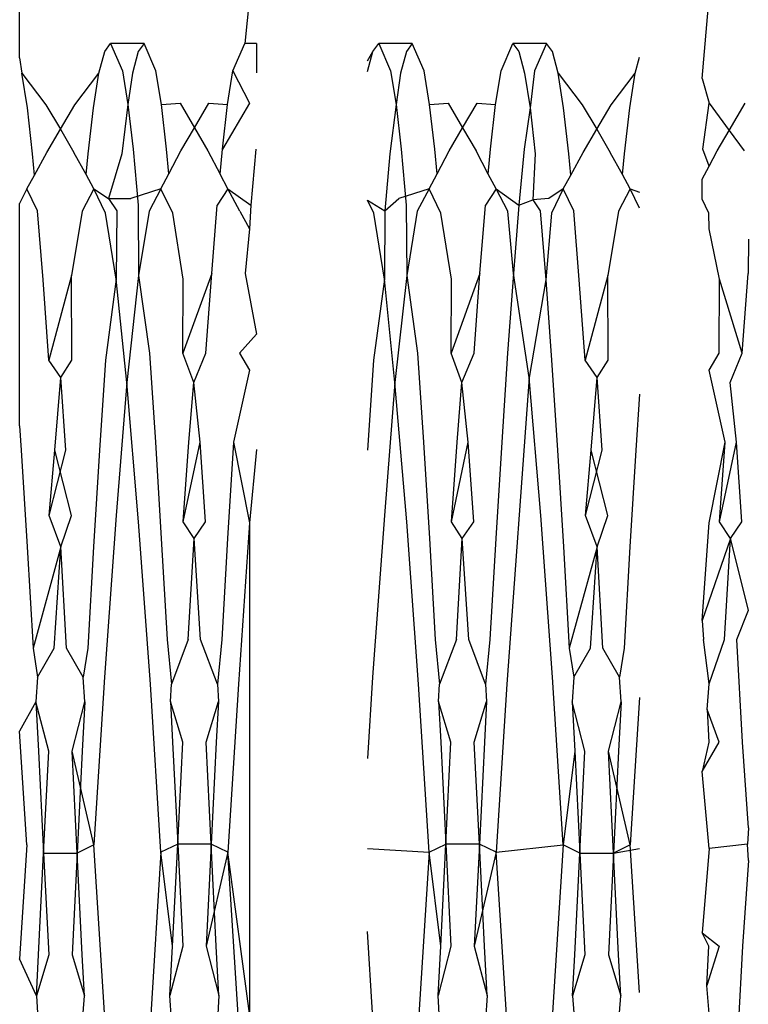
# Model space of a CAD drawing. Extents: x -2848 to 1947, y -2609 to 2663.
# Drawn here: x 1926 to 1928, y 1504 to 1507 of the extents above; entities that cross this region are included whole.
import ezdxf

# ---------------------------------------------------------------- set-up
doc = ezdxf.new("R2010")
doc.units = 0
doc.layers.get('0').update_dxf_attribs({"linetype": 'CONTINUOUS'})

msp = doc.modelspace()

# ---------------------------------------------------------------- linework, layer by layer
for p, q in [((1925.6921, 1506.6163), (1925.6921, 1523.3257)), ((1926.2921, 1506.7783), (1926.2796, 1506.6535)), ((1927.4742, 1506.5628), (1927.4921, 1506.7783)), ((1925.9141, 1506.6332), (1925.9296, 1506.6535)), ((1926.0171, 1506.6535), (1925.9296, 1506.6535)), ((1925.9296, 1506.6535), (1925.9604, 1506.5825)), ((1926.0171, 1506.6535), (1926.0016, 1506.6332)), ((1926.0479, 1506.5825), (1926.0171, 1506.6535)), ((1926.2489, 1506.5825), (1926.2796, 1506.6535)), ((1926.3102, 1506.6535), (1926.2796, 1506.6535)), ((1926.3102, 1506.6535), (1926.3102, 1506.577)), ((1926.6141, 1506.6332), (1926.6296, 1506.6535)), ((1926.7171, 1506.6535), (1926.6296, 1506.6535)), ((1926.6296, 1506.6535), (1926.6604, 1506.5825)), ((1926.7171, 1506.6535), (1926.7016, 1506.6332)), ((1926.7479, 1506.5825), (1926.7171, 1506.6535)), ((1926.9489, 1506.5825), (1926.9796, 1506.6535)), ((1927.0671, 1506.6535), (1926.9796, 1506.6535)), ((1926.9796, 1506.6535), (1926.9952, 1506.6332)), ((1927.0671, 1506.6535), (1927.0364, 1506.5825)), ((1927.0827, 1506.6332), (1927.0671, 1506.6535)), ((1925.8989, 1506.5763), (1925.9141, 1506.6332)), ((1926.0016, 1506.6332), (1925.9864, 1506.5763)), ((1926.6001, 1506.5808), (1926.6141, 1506.6332)), ((1926.6001, 1506.6083), (1926.6141, 1506.6332)), ((1926.7016, 1506.6332), (1926.6864, 1506.5763)), ((1926.9952, 1506.6332), (1927.0104, 1506.5763)), ((1927.0979, 1506.5763), (1927.0827, 1506.6332)), ((1925.6921, 1506.6163), (1925.6979, 1506.5763)), ((1927.2989, 1506.5763), (1927.3102, 1506.6185)), ((1925.7122, 1506.4859), (1925.6979, 1506.5763)), ((1925.6979, 1506.5763), (1925.7607, 1506.494)), ((1925.8361, 1506.494), (1925.8989, 1506.5763)), ((1925.8846, 1506.4859), (1925.8989, 1506.5763)), ((1925.9604, 1506.5825), (1925.9747, 1506.495)), ((1925.9864, 1506.5763), (1925.9747, 1506.495)), ((1926.0622, 1506.495), (1926.0479, 1506.5825)), ((1926.2346, 1506.495), (1926.2489, 1506.5825)), ((1926.2489, 1506.5825), (1926.2921, 1506.4981)), ((1926.6604, 1506.5825), (1926.6747, 1506.495)), ((1926.6864, 1506.5763), (1926.6747, 1506.495)), ((1926.7622, 1506.495), (1926.7479, 1506.5825)), ((1926.9346, 1506.495), (1926.9489, 1506.5825)), ((1927.0104, 1506.5763), (1927.0247, 1506.4859)), ((1927.0364, 1506.5825), (1927.0247, 1506.4859)), ((1927.1122, 1506.4859), (1927.0979, 1506.5763)), ((1927.0979, 1506.5763), (1927.1607, 1506.494)), ((1927.2361, 1506.494), (1927.2989, 1506.5763)), ((1927.2846, 1506.4859), (1927.2989, 1506.5763)), ((1927.4742, 1506.5628), (1927.4921, 1506.4981)), ((1925.9747, 1506.495), (1925.9588, 1506.3663)), ((1925.9747, 1506.495), (1925.988, 1506.378)), ((1926.0622, 1506.495), (1926.1107, 1506.4979)), ((1926.0755, 1506.378), (1926.0622, 1506.495)), ((1926.1107, 1506.4979), (1926.1484, 1506.4337)), ((1926.1484, 1506.4337), (1926.1861, 1506.4979)), ((1926.1861, 1506.4979), (1926.2346, 1506.495)), ((1926.2921, 1506.4981), (1926.2213, 1506.378)), ((1926.2213, 1506.378), (1926.2346, 1506.495)), ((1926.6747, 1506.495), (1926.6588, 1506.3663)), ((1926.6747, 1506.495), (1926.688, 1506.378)), ((1926.7622, 1506.495), (1926.8107, 1506.4979)), ((1926.7755, 1506.378), (1926.7622, 1506.495)), ((1926.8107, 1506.4979), (1926.8484, 1506.4337)), ((1926.8484, 1506.4337), (1926.8861, 1506.4979)), ((1926.8861, 1506.4979), (1926.9346, 1506.495)), ((1926.9213, 1506.378), (1926.9346, 1506.495)), ((1927.4755, 1506.378), (1927.4921, 1506.4981)), ((1927.4921, 1506.4981), (1927.5444, 1506.4269)), ((1927.5444, 1506.4269), (1927.5861, 1506.4979)), ((1925.7255, 1506.3663), (1925.7122, 1506.4859)), ((1925.7607, 1506.494), (1925.7984, 1506.4299)), ((1925.7984, 1506.4299), (1925.8361, 1506.494)), ((1925.8713, 1506.3663), (1925.8846, 1506.4859)), ((1927.0247, 1506.4859), (1927.0088, 1506.378)), ((1927.0247, 1506.4859), (1927.038, 1506.3663)), ((1927.1255, 1506.3663), (1927.1122, 1506.4859)), ((1927.1607, 1506.494), (1927.1984, 1506.4299)), ((1927.1984, 1506.4299), (1927.2361, 1506.494)), ((1927.2713, 1506.3663), (1927.2846, 1506.4859)), ((1925.7631, 1506.3698), (1925.7984, 1506.4299)), ((1925.7984, 1506.4299), (1925.8337, 1506.3698)), ((1926.1131, 1506.3735), (1926.1484, 1506.4337)), ((1926.1484, 1506.4337), (1926.1837, 1506.3735)), ((1926.8131, 1506.3735), (1926.8484, 1506.4337)), ((1926.8484, 1506.4337), (1926.8837, 1506.3735)), ((1927.1631, 1506.3698), (1927.1984, 1506.4299)), ((1927.1984, 1506.4299), (1927.2337, 1506.3698)), ((1927.5131, 1506.3735), (1927.5444, 1506.4269)), ((1927.5444, 1506.4269), (1927.5837, 1506.3735)), ((1925.7305, 1506.3103), (1925.7255, 1506.3663)), ((1925.7305, 1506.3103), (1925.7631, 1506.3698)), ((1925.8655, 1506.3119), (1925.8337, 1506.3698)), ((1925.8655, 1506.3119), (1925.8713, 1506.3663)), ((1925.9588, 1506.3663), (1925.9236, 1506.2491)), ((1925.988, 1506.378), (1926.0012, 1506.2317)), ((1926.0817, 1506.3139), (1926.0755, 1506.378)), ((1926.0817, 1506.3139), (1926.1131, 1506.3735)), ((1926.1837, 1506.3735), (1926.2154, 1506.3133)), ((1926.2154, 1506.3133), (1926.2213, 1506.378)), ((1926.3088, 1506.378), (1926.2955, 1506.2317)), ((1926.6588, 1506.3663), (1926.6455, 1506.2175)), ((1926.688, 1506.378), (1926.7012, 1506.2317)), ((1926.7817, 1506.3139), (1926.7755, 1506.378)), ((1926.7817, 1506.3139), (1926.8131, 1506.3735)), ((1926.9154, 1506.3133), (1926.8837, 1506.3735)), ((1926.9154, 1506.3133), (1926.9213, 1506.378)), ((1927.0088, 1506.378), (1926.9955, 1506.2317)), ((1927.038, 1506.3663), (1927.0319, 1506.2457)), ((1927.1305, 1506.3103), (1927.1255, 1506.3663)), ((1927.1305, 1506.3103), (1927.1631, 1506.3698)), ((1927.2655, 1506.3119), (1927.2337, 1506.3698)), ((1927.2655, 1506.3119), (1927.2713, 1506.3663)), ((1927.4921, 1506.3337), (1927.4755, 1506.378)), ((1927.4921, 1506.3337), (1927.5131, 1506.3735)), ((1927.4742, 1506.2997), (1927.4921, 1506.3337)), ((1925.7109, 1506.2746), (1925.7305, 1506.3103)), ((1925.8859, 1506.2746), (1925.8655, 1506.3119)), ((1926.0609, 1506.2746), (1926.0817, 1506.3139)), ((1926.2359, 1506.2746), (1926.2154, 1506.3133)), ((1926.7609, 1506.2746), (1926.7817, 1506.3139)), ((1926.9359, 1506.2746), (1926.9154, 1506.3133)), ((1927.1109, 1506.2746), (1927.1305, 1506.3103)), ((1927.2859, 1506.2746), (1927.2655, 1506.3119)), ((1927.4742, 1506.2473), (1927.4742, 1506.2997)), ((1925.7109, 1506.2746), (1925.6921, 1506.236)), ((1925.7387, 1506.2175), (1925.7109, 1506.2746)), ((1925.8859, 1506.2746), (1925.8552, 1506.2164)), ((1925.9166, 1506.2114), (1925.8859, 1506.2746)), ((1925.8859, 1506.2746), (1925.9236, 1506.2491)), ((1926.0609, 1506.2746), (1925.9819, 1506.2491)), ((1926.0609, 1506.2746), (1926.0302, 1506.2164)), ((1926.0916, 1506.2114), (1926.0609, 1506.2746)), ((1926.2359, 1506.2746), (1926.208, 1506.2317)), ((1926.2666, 1506.2164), (1926.2359, 1506.2746)), ((1926.2359, 1506.2746), (1926.2955, 1506.2317)), ((1926.7609, 1506.2746), (1926.6819, 1506.2491)), ((1926.7609, 1506.2746), (1926.7302, 1506.2164)), ((1926.7916, 1506.2114), (1926.7609, 1506.2746)), ((1926.9359, 1506.2746), (1926.908, 1506.2317)), ((1926.9666, 1506.2164), (1926.9359, 1506.2746)), ((1926.9359, 1506.2746), (1926.9955, 1506.2317)), ((1927.1109, 1506.2746), (1927.0732, 1506.2491)), ((1927.1109, 1506.2746), (1927.0802, 1506.2114)), ((1927.1387, 1506.2175), (1927.1109, 1506.2746)), ((1927.2859, 1506.2746), (1927.2552, 1506.2164)), ((1927.3102, 1506.2246), (1927.2859, 1506.2746)), ((1927.2859, 1506.2746), (1927.3102, 1506.2657)), ((1925.9236, 1506.2491), (1925.9819, 1506.2491)), ((1925.9236, 1506.2491), (1925.9455, 1506.2175)), ((1926.6166, 1506.2114), (1926.6001, 1506.2453)), ((1926.6001, 1506.2453), (1926.6455, 1506.2175)), ((1926.6455, 1506.2175), (1926.6819, 1506.2491)), ((1926.9955, 1506.2317), (1927.0319, 1506.2457)), ((1927.0732, 1506.2491), (1927.0319, 1506.2457)), ((1927.0319, 1506.2457), (1927.0512, 1506.2175)), ((1927.4916, 1506.2114), (1927.4742, 1506.2473)), ((1925.6921, 1505.656), (1925.6921, 1506.236)), ((1925.7531, 1506.0369), (1925.7387, 1506.2175)), ((1925.8552, 1506.2164), (1925.8276, 1506.0488)), ((1925.9455, 1506.2175), (1925.9442, 1506.0392)), ((1926.0012, 1506.2317), (1926.0026, 1506.0488)), ((1926.0302, 1506.2164), (1926.0026, 1506.0488)), ((1926.1937, 1506.0534), (1926.208, 1506.2317)), ((1926.2666, 1506.2164), (1926.2921, 1506.1699)), ((1926.2955, 1506.2317), (1926.2921, 1506.1699)), ((1926.6455, 1506.2175), (1926.6442, 1506.0392)), ((1926.7012, 1506.2317), (1926.7026, 1506.0488)), ((1926.7302, 1506.2164), (1926.7026, 1506.0488)), ((1926.8937, 1506.0534), (1926.908, 1506.2317)), ((1926.9812, 1506.0534), (1926.9666, 1506.2164)), ((1926.9955, 1506.2317), (1926.9812, 1506.0534)), ((1927.0512, 1506.2175), (1927.0656, 1506.0369)), ((1927.1531, 1506.0369), (1927.1387, 1506.2175)), ((1927.2552, 1506.2164), (1927.2276, 1506.0488)), ((1925.9442, 1506.0392), (1925.9166, 1506.2114)), ((1926.1192, 1506.0392), (1926.0916, 1506.2114)), ((1926.6442, 1506.0392), (1926.6166, 1506.2114)), ((1926.8192, 1506.0392), (1926.7916, 1506.2114)), ((1927.0802, 1506.2114), (1927.0656, 1506.0369)), ((1927.4921, 1506.1699), (1927.4916, 1506.2114)), ((1926.2921, 1506.1699), (1926.2812, 1506.0534)), ((1927.5192, 1506.0392), (1927.4921, 1506.1699)), ((1927.5943, 1506.1433), (1927.5937, 1506.0534)), ((1925.7682, 1505.8274), (1925.7531, 1506.0369)), ((1925.8276, 1506.0488), (1925.7682, 1505.8274)), ((1925.8285, 1505.8274), (1925.8276, 1506.0488)), ((1925.9442, 1506.0392), (1925.916, 1505.8274)), ((1925.9718, 1505.7693), (1925.9442, 1506.0392)), ((1926.0026, 1506.0488), (1925.9718, 1505.7693)), ((1926.0026, 1506.0488), (1926.0307, 1505.846)), ((1926.1937, 1506.0534), (1926.1182, 1505.846)), ((1926.1182, 1505.846), (1926.1192, 1506.0392)), ((1926.1785, 1505.846), (1926.1937, 1506.0534)), ((1926.2812, 1506.0534), (1926.3102, 1505.8952)), ((1926.6442, 1506.0392), (1926.616, 1505.8274)), ((1926.6718, 1505.7693), (1926.6442, 1506.0392)), ((1926.7026, 1506.0488), (1926.6718, 1505.7693)), ((1926.7026, 1506.0488), (1926.7307, 1505.846)), ((1926.8937, 1506.0534), (1926.8182, 1505.846)), ((1926.8182, 1505.846), (1926.8192, 1506.0392)), ((1926.8785, 1505.846), (1926.8937, 1506.0534)), ((1926.9812, 1506.0534), (1926.966, 1505.846)), ((1927.0218, 1505.7828), (1926.9812, 1506.0534)), ((1927.0656, 1506.0369), (1927.0218, 1505.7828)), ((1927.0656, 1506.0369), (1927.0807, 1505.8274)), ((1927.1682, 1505.8274), (1927.1531, 1506.0369)), ((1927.2276, 1506.0488), (1927.1682, 1505.8274)), ((1927.2285, 1505.8274), (1927.2276, 1506.0488)), ((1927.5182, 1505.846), (1927.5192, 1506.0392)), ((1927.5785, 1505.846), (1927.5192, 1506.0392)), ((1927.5785, 1505.846), (1927.5937, 1506.0534)), ((1926.3102, 1505.8952), (1926.266, 1505.846)), ((1925.7999, 1505.7828), (1925.7682, 1505.8274)), ((1925.7999, 1505.7828), (1925.8285, 1505.8274)), ((1925.916, 1505.8274), (1925.9005, 1505.5933)), ((1926.0307, 1505.846), (1926.0463, 1505.6137)), ((1926.1468, 1505.7693), (1926.1182, 1505.846)), ((1926.1468, 1505.7693), (1926.1785, 1505.846)), ((1926.266, 1505.846), (1926.2921, 1505.802)), ((1926.616, 1505.8274), (1926.6005, 1505.5933)), ((1926.7307, 1505.846), (1926.7463, 1505.6137)), ((1926.8468, 1505.7693), (1926.8182, 1505.846)), ((1926.8468, 1505.7693), (1926.8785, 1505.846)), ((1926.966, 1505.846), (1926.9505, 1505.6137)), ((1927.0807, 1505.8274), (1927.0963, 1505.5933)), ((1927.1999, 1505.7828), (1927.1682, 1505.8274)), ((1927.1999, 1505.7828), (1927.2285, 1505.8274)), ((1927.4921, 1505.802), (1927.5182, 1505.846)), ((1927.5468, 1505.7693), (1927.5785, 1505.846)), ((1926.2921, 1505.802), (1926.2505, 1505.6137)), ((1927.5338, 1505.6137), (1927.4921, 1505.802)), ((1925.7838, 1505.5933), (1925.7999, 1505.7828)), ((1925.813, 1505.5933), (1925.7999, 1505.7828)), ((1927.0218, 1505.7828), (1926.9635, 1504.9821)), ((1927.0526, 1505.4224), (1927.0218, 1505.7828)), ((1927.1838, 1505.5933), (1927.1999, 1505.7828)), ((1927.213, 1505.5933), (1927.1999, 1505.7828)), ((1925.9718, 1505.7693), (1925.9442, 1505.4224)), ((1926.0026, 1505.4057), (1925.9718, 1505.7693)), ((1926.1338, 1505.6137), (1926.1468, 1505.7693)), ((1926.163, 1505.6137), (1926.1468, 1505.7693)), ((1926.6718, 1505.7693), (1926.6442, 1505.4224)), ((1926.7026, 1505.4057), (1926.6718, 1505.7693)), ((1926.8338, 1505.6137), (1926.8468, 1505.7693)), ((1926.863, 1505.6137), (1926.8468, 1505.7693)), ((1927.563, 1505.6137), (1927.5468, 1505.7693)), ((1927.3102, 1505.7393), (1927.3005, 1505.5933)), ((1925.6921, 1505.656), (1925.6963, 1505.5933)), ((1926.0463, 1505.6137), (1926.0619, 1505.3624)), ((1926.1192, 1505.4057), (1926.163, 1505.6137)), ((1926.1192, 1505.4057), (1926.1338, 1505.6137)), ((1926.1776, 1505.4057), (1926.163, 1505.6137)), ((1926.2505, 1505.6137), (1926.2349, 1505.3624)), ((1926.2505, 1505.6137), (1926.2921, 1505.4033)), ((1926.7463, 1505.6137), (1926.7619, 1505.3624)), ((1926.8192, 1505.4057), (1926.863, 1505.6137)), ((1926.8192, 1505.4057), (1926.8338, 1505.6137)), ((1926.8776, 1505.4057), (1926.863, 1505.6137)), ((1926.9505, 1505.6137), (1926.9349, 1505.3624)), ((1927.4921, 1505.4033), (1927.5338, 1505.6137)), ((1927.5192, 1505.4057), (1927.563, 1505.6137)), ((1927.5192, 1505.4057), (1927.5338, 1505.6137)), ((1927.5776, 1505.4057), (1927.563, 1505.6137)), ((1925.6963, 1505.5933), (1925.7119, 1505.3407)), ((1925.7692, 1505.4224), (1925.7838, 1505.5933)), ((1925.7692, 1505.4224), (1925.813, 1505.5933)), ((1925.8276, 1505.4224), (1925.7838, 1505.5933)), ((1925.9005, 1505.5933), (1925.8849, 1505.3407)), ((1926.3102, 1505.5946), (1926.2921, 1505.4033)), ((1927.0963, 1505.5933), (1927.1119, 1505.3407)), ((1927.1692, 1505.4224), (1927.1838, 1505.5933)), ((1927.1692, 1505.4224), (1927.213, 1505.5933)), ((1927.2276, 1505.4224), (1927.1838, 1505.5933)), ((1927.3005, 1505.5933), (1927.2849, 1505.3407)), ((1925.7994, 1505.3407), (1925.7692, 1505.4224)), ((1925.7994, 1505.3407), (1925.8276, 1505.4224)), ((1925.9442, 1505.4224), (1925.9135, 1505.0007)), ((1926.6442, 1505.4224), (1926.6135, 1505.0007)), ((1927.0833, 1505.0007), (1927.0526, 1505.4224)), ((1927.1994, 1505.3407), (1927.1692, 1505.4224)), ((1927.1994, 1505.3407), (1927.2276, 1505.4224)), ((1926.0333, 1504.9821), (1926.0026, 1505.4057)), ((1926.1474, 1505.3624), (1926.1192, 1505.4057)), ((1926.1474, 1505.3624), (1926.1776, 1505.4057)), ((1926.2921, 1505.4033), (1926.2635, 1504.9821)), ((1926.2921, 1505.4033), (1926.2921, 1504.1233)), ((1926.7333, 1504.9821), (1926.7026, 1505.4057)), ((1926.8474, 1505.3624), (1926.8192, 1505.4057)), ((1926.8474, 1505.3624), (1926.8776, 1505.4057)), ((1927.4742, 1505.1489), (1927.4921, 1505.4033)), ((1927.5474, 1505.3624), (1927.5192, 1505.4057)), ((1927.5474, 1505.3624), (1927.5776, 1505.4057)), ((1925.7119, 1505.3407), (1925.727, 1505.0764)), ((1925.7994, 1505.3407), (1925.727, 1505.0764)), ((1925.7823, 1505.0764), (1925.7994, 1505.3407)), ((1925.8145, 1505.0764), (1925.7994, 1505.3407)), ((1925.8849, 1505.3407), (1925.8698, 1505.0764)), ((1926.0619, 1505.3624), (1926.077, 1505.0991)), ((1926.1323, 1505.0991), (1926.1474, 1505.3624)), ((1926.1645, 1505.0991), (1926.1474, 1505.3624)), ((1926.2349, 1505.3624), (1926.2198, 1505.0991)), ((1926.7619, 1505.3624), (1926.777, 1505.0991)), ((1926.8323, 1505.0991), (1926.8474, 1505.3624)), ((1926.8645, 1505.0991), (1926.8474, 1505.3624)), ((1926.9349, 1505.3624), (1926.9198, 1505.0991)), ((1927.1119, 1505.3407), (1927.127, 1505.0764)), ((1927.1994, 1505.3407), (1927.127, 1505.0764)), ((1927.1823, 1505.0764), (1927.1994, 1505.3407)), ((1927.2145, 1505.0764), (1927.1994, 1505.3407)), ((1927.2849, 1505.3407), (1927.2698, 1505.0764)), ((1927.5474, 1505.3624), (1927.4742, 1505.1489)), ((1927.5323, 1505.0991), (1927.5474, 1505.3624)), ((1927.5943, 1505.1754), (1927.5474, 1505.3624)), ((1927.5645, 1505.0991), (1927.5943, 1505.1754)), ((1927.4742, 1505.1489), (1927.477, 1505.0991)), ((1926.077, 1505.0991), (1926.0885, 1504.9821)), ((1926.1323, 1505.0991), (1926.0885, 1504.9821)), ((1926.2083, 1504.9821), (1926.1645, 1505.0991)), ((1926.2198, 1505.0991), (1926.2083, 1504.9821)), ((1926.777, 1505.0991), (1926.7885, 1504.9821)), ((1926.8323, 1505.0991), (1926.7885, 1504.9821)), ((1926.9083, 1504.9821), (1926.8645, 1505.0991)), ((1926.9198, 1505.0991), (1926.9083, 1504.9821)), ((1927.4921, 1504.9837), (1927.477, 1505.0991)), ((1927.4921, 1504.9837), (1927.5323, 1505.0991)), ((1927.5789, 1504.831), (1927.5645, 1505.0991)), ((1925.727, 1505.0764), (1925.7385, 1505.0007)), ((1925.7385, 1505.0007), (1925.7823, 1505.0764)), ((1925.8583, 1505.0007), (1925.8145, 1505.0764)), ((1925.8698, 1505.0764), (1925.8583, 1505.0007)), ((1927.127, 1505.0764), (1927.1385, 1505.0007)), ((1927.1385, 1505.0007), (1927.1823, 1505.0764)), ((1927.2583, 1505.0007), (1927.2145, 1505.0764)), ((1927.2698, 1505.0764), (1927.2583, 1505.0007)), ((1925.7385, 1505.0007), (1925.7345, 1504.9368)), ((1925.8623, 1504.9368), (1925.8583, 1505.0007)), ((1925.9135, 1505.0007), (1925.8859, 1504.5631)), ((1926.0609, 1504.5439), (1926.0333, 1504.9821)), ((1926.0857, 1504.9373), (1926.0885, 1504.9821)), ((1926.2083, 1504.9821), (1926.2111, 1504.9373)), ((1926.2635, 1504.9821), (1926.2359, 1504.5439)), ((1926.6135, 1505.0007), (1926.6001, 1504.7885)), ((1926.7609, 1504.5439), (1926.7333, 1504.9821)), ((1926.7857, 1504.9373), (1926.7885, 1504.9821)), ((1926.9083, 1504.9821), (1926.9111, 1504.9373)), ((1926.9635, 1504.9821), (1926.9359, 1504.5439)), ((1927.1109, 1504.5631), (1927.0833, 1505.0007)), ((1927.1385, 1505.0007), (1927.1345, 1504.9368)), ((1927.2623, 1504.9368), (1927.2583, 1505.0007)), ((1927.4868, 1504.916), (1927.4921, 1504.9837)), ((1925.7345, 1504.9368), (1925.6921, 1504.8601)), ((1925.7345, 1504.9368), (1925.7414, 1504.8078)), ((1925.7679, 1504.8078), (1925.7345, 1504.9368)), ((1925.8289, 1504.8078), (1925.8623, 1504.9368)), ((1925.8623, 1504.9368), (1925.8554, 1504.8078)), ((1926.1179, 1504.831), (1926.0857, 1504.9373)), ((1926.0857, 1504.9373), (1926.0914, 1504.831)), ((1926.1789, 1504.831), (1926.2111, 1504.9373)), ((1926.2111, 1504.9373), (1926.2054, 1504.831)), ((1926.8179, 1504.831), (1926.7857, 1504.9373)), ((1926.7857, 1504.9373), (1926.7914, 1504.831)), ((1926.8789, 1504.831), (1926.9111, 1504.9373)), ((1926.9111, 1504.9373), (1926.9054, 1504.831)), ((1927.1345, 1504.9368), (1927.1414, 1504.8078)), ((1927.1679, 1504.8078), (1927.1345, 1504.9368)), ((1927.2289, 1504.8078), (1927.2623, 1504.9368)), ((1927.2623, 1504.9368), (1927.2554, 1504.8078)), ((1927.3102, 1504.9478), (1927.2859, 1504.5631)), ((1927.5179, 1504.831), (1927.4868, 1504.916)), ((1927.4868, 1504.916), (1927.4914, 1504.831)), ((1925.7109, 1504.5631), (1925.6921, 1504.8601)), ((1926.0914, 1504.831), (1926.1046, 1504.5652)), ((1926.1046, 1504.5652), (1926.1179, 1504.831)), ((1926.1921, 1504.5652), (1926.1789, 1504.831)), ((1926.2054, 1504.831), (1926.1921, 1504.5652)), ((1926.7914, 1504.831), (1926.8046, 1504.5652)), ((1926.8046, 1504.5652), (1926.8179, 1504.831)), ((1926.8921, 1504.5652), (1926.8789, 1504.831)), ((1926.9054, 1504.831), (1926.8921, 1504.5652)), ((1927.4742, 1504.7543), (1927.5179, 1504.831)), ((1927.4914, 1504.831), (1927.4742, 1504.7543)), ((1927.5943, 1504.6076), (1927.5789, 1504.831)), ((1925.7414, 1504.8078), (1925.7546, 1504.5418)), ((1925.7546, 1504.5418), (1925.7679, 1504.8078)), ((1925.8421, 1504.5418), (1925.8289, 1504.8078)), ((1925.8859, 1504.5631), (1925.8289, 1504.8078)), ((1925.8554, 1504.8078), (1925.8421, 1504.5418)), ((1927.1414, 1504.8078), (1927.1109, 1504.5631)), ((1927.1414, 1504.8078), (1927.1546, 1504.5418)), ((1927.1546, 1504.5418), (1927.1679, 1504.8078)), ((1927.2421, 1504.5418), (1927.2289, 1504.8078)), ((1927.2859, 1504.5631), (1927.2289, 1504.8078)), ((1927.2554, 1504.8078), (1927.2421, 1504.5418)), ((1927.4921, 1504.5535), (1927.4742, 1504.7543)), ((1927.5943, 1504.6076), (1927.5921, 1504.5652)), ((1925.7109, 1504.5631), (1925.6921, 1504.2657)), ((1925.8859, 1504.5631), (1925.8421, 1504.5418)), ((1925.9135, 1504.125), (1925.8859, 1504.5631)), ((1926.0609, 1504.5439), (1926.0333, 1504.1064)), ((1926.1046, 1504.5652), (1926.0609, 1504.5439)), ((1926.0914, 1504.2993), (1926.0609, 1504.5439)), ((1926.0914, 1504.2993), (1926.1046, 1504.5652)), ((1926.1921, 1504.5652), (1926.1046, 1504.5652)), ((1926.1046, 1504.5652), (1926.1179, 1504.2993)), ((1926.1921, 1504.5652), (1926.1789, 1504.2993)), ((1926.2359, 1504.5439), (1926.1789, 1504.2993)), ((1926.2054, 1504.2993), (1926.1921, 1504.5652)), ((1926.2359, 1504.5439), (1926.1921, 1504.5652)), ((1926.2635, 1504.1064), (1926.2359, 1504.5439)), ((1926.2921, 1504.1233), (1926.2359, 1504.5439)), ((1926.6001, 1504.5535), (1926.7609, 1504.5439)), ((1926.7609, 1504.5439), (1926.7333, 1504.1064)), ((1926.7609, 1504.5439), (1926.8046, 1504.5652)), ((1926.7914, 1504.2993), (1926.7609, 1504.5439)), ((1926.7914, 1504.2993), (1926.8046, 1504.5652)), ((1926.8921, 1504.5652), (1926.8046, 1504.5652)), ((1926.8046, 1504.5652), (1926.8179, 1504.2993)), ((1926.8921, 1504.5652), (1926.8789, 1504.2993)), ((1926.9359, 1504.5439), (1926.8789, 1504.2993)), ((1926.9054, 1504.2993), (1926.8921, 1504.5652)), ((1926.9359, 1504.5439), (1926.8921, 1504.5652)), ((1926.9359, 1504.5439), (1927.1109, 1504.5631)), ((1926.9635, 1504.1064), (1926.9359, 1504.5439)), ((1927.1109, 1504.5631), (1927.0833, 1504.125)), ((1927.1546, 1504.5418), (1927.1109, 1504.5631)), ((1927.2859, 1504.5631), (1927.2421, 1504.5418)), ((1927.2421, 1504.5418), (1927.3102, 1504.5535)), ((1927.3102, 1504.1779), (1927.2859, 1504.5631)), ((1927.4921, 1504.5535), (1927.4742, 1504.3338)), ((1927.5921, 1504.5652), (1927.4921, 1504.5535)), ((1927.5943, 1504.5229), (1927.5921, 1504.5652)), ((1925.7414, 1504.276), (1925.7546, 1504.5418)), ((1925.7546, 1504.5418), (1925.8421, 1504.5418)), ((1925.7546, 1504.5418), (1925.7679, 1504.276)), ((1925.8421, 1504.5418), (1925.8289, 1504.276)), ((1925.8554, 1504.276), (1925.8421, 1504.5418)), ((1927.1414, 1504.276), (1927.1546, 1504.5418)), ((1927.1546, 1504.5418), (1927.2421, 1504.5418)), ((1927.1546, 1504.5418), (1927.1679, 1504.276)), ((1927.2421, 1504.5418), (1927.2289, 1504.276)), ((1927.2554, 1504.276), (1927.2421, 1504.5418)), ((1927.5943, 1504.5229), (1927.5789, 1504.2993)), ((1926.6135, 1504.125), (1926.6001, 1504.3374)), ((1927.4914, 1504.2993), (1927.4742, 1504.3338)), ((1927.4742, 1504.3338), (1927.5179, 1504.2993)), ((1926.0845, 1504.1702), (1926.0914, 1504.2993)), ((1926.1179, 1504.2993), (1926.0845, 1504.1702)), ((1926.1789, 1504.2993), (1926.2123, 1504.1702)), ((1926.2123, 1504.1702), (1926.2054, 1504.2993)), ((1926.7845, 1504.1702), (1926.7914, 1504.2993)), ((1926.8179, 1504.2993), (1926.7845, 1504.1702)), ((1926.8789, 1504.2993), (1926.9123, 1504.1702)), ((1926.9123, 1504.1702), (1926.9054, 1504.2993)), ((1927.4859, 1504.1965), (1927.4914, 1504.2993)), ((1927.5179, 1504.2993), (1927.4859, 1504.1965)), ((1927.5789, 1504.2993), (1927.5645, 1504.0306)), ((1925.7357, 1504.1698), (1925.6921, 1504.2657)), ((1925.7679, 1504.276), (1925.7357, 1504.1698)), ((1925.7357, 1504.1698), (1925.7414, 1504.276)), ((1925.8289, 1504.276), (1925.8611, 1504.1698)), ((1925.8611, 1504.1698), (1925.8554, 1504.276)), ((1927.1679, 1504.276), (1927.1357, 1504.1698)), ((1927.1357, 1504.1698), (1927.1414, 1504.276)), ((1927.2289, 1504.276), (1927.2611, 1504.1698)), ((1927.2611, 1504.1698), (1927.2554, 1504.276)), ((1927.4921, 1504.1233), (1927.4859, 1504.1965)), ((1925.7357, 1504.1698), (1925.7385, 1504.125)), ((1925.8583, 1504.125), (1925.8611, 1504.1698)), ((1926.0885, 1504.1064), (1926.0845, 1504.1702)), ((1926.2123, 1504.1702), (1926.2083, 1504.1064)), ((1926.7885, 1504.1064), (1926.7845, 1504.1702)), ((1926.9123, 1504.1702), (1926.9083, 1504.1064)), ((1927.1357, 1504.1698), (1927.1385, 1504.125)), ((1927.2583, 1504.125), (1927.2611, 1504.1698))]:
    msp.add_line(p, q)

doc.saveas('drawing.dxf')
